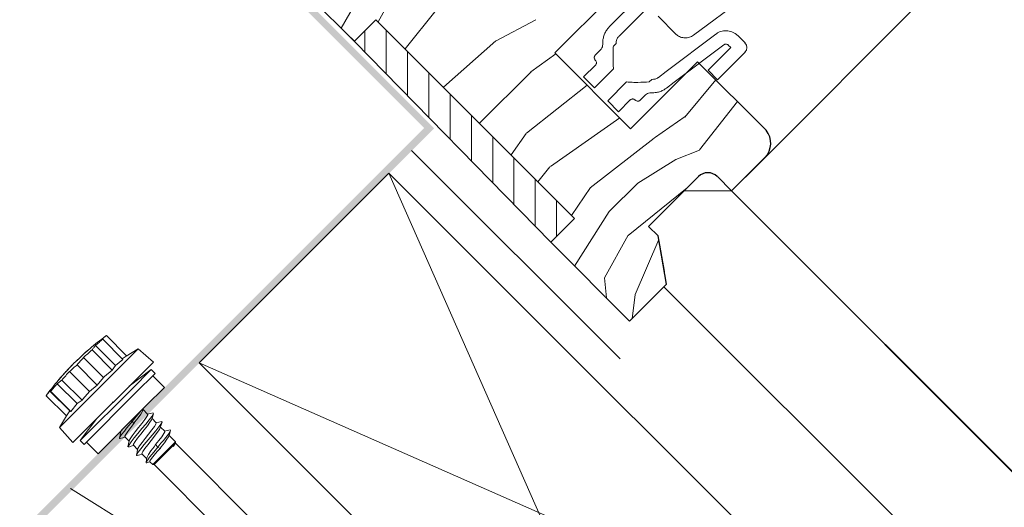
# Model space of a CAD drawing. Units: millimetres. Extents: x -23272466 to 44913, y -22484634 to 188.
# Drawn here: x -23270360 to -23270213, y -22483455 to -22483382 of the extents above; entities that cross this region are included whole.
import ezdxf

# ---------------------------------------------------------------- set-up
doc = ezdxf.new("R2010")
doc.units = ezdxf.units.MM
doc.linetypes.add('SLD-SOLID', pattern=[0])
doc.layers.get('0').update_dxf_attribs({"lineweight": 20})
for name, color, linetype, lineweight in [('KEYLITE IN VIEW', 253, 'Continuous', 5), ('KEYLITE INSULATION', 41, 'Continuous', 18), ('KEYLITE INTERNAL FINISH', 7, 'Continuous', 18), ('KEYLITE RAFTER-TRIMMER', 7, 'Continuous', 18), ('KEYLITE ROOF WINDOW', 7, 'Continuous', 18), ('KEYLITE ROOF WINDOW HATCH', 7, 'Continuous', 13), ('KONTUR GRUBY', 7, 'Continuous', 30)]:
    doc.layers.add(name, color=color, linetype=linetype, lineweight=lineweight)
doc.layers.add('KEYLITE ROOF WINDOW FUTURETHERM FOAM', color=7, linetype='Continuous', lineweight=18, true_color=0xebec83)
doc.linetypes.add('BATTING', pattern='A,0.00254,-2.54,[134,ltypeshp.shx,S=2.54,R=0,X=-2.54,Y=0],-5.08,[134,ltypeshp.shx,S=2.54,R=180,X=2.54,Y=0],-2.54', length=10.16254)

msp = doc.modelspace()

# ---------------------------------------------------------------- hatches: boundary and pattern name
at = {"layer": 'KEYLITE INTERNAL FINISH'}
h = msp.add_hatch(color=256, dxfattribs=at)
h.dxf.hatch_style = 1
h.paths.add_polyline_path([(-23270319.1, -22483376.81), (-23270319.81, -22483377.52), (-23270298.6, -22483398.73), (-23270297.89, -22483398.02)])
h = msp.add_hatch(color=256, dxfattribs=at)
h.dxf.hatch_style = 1
h.paths.add_polyline_path([(-23270356.68, -22483456.81), (-23270407.08, -22483458.83), (-23270407.53, -22483457.85), (-23270357.22, -22483455.83), (-23270299.36, -22483397.97), (-23270298.59, -22483398.73)])
at = {"layer": 'KEYLITE ROOF WINDOW FUTURETHERM FOAM'}
h = msp.add_hatch(dxfattribs=at)
h.set_pattern_fill('ANSI31', color=256, angle=45)
h.set_pattern_definition([(90, (-23282827.2214, -22451184.399), (-3.175, 7e-16), [])])
h.paths.add_polyline_path([(-23270306.57, -22483381.83), (-23270309.78, -22483385.05), (-23270280.48, -22483415.04), (-23270276.92, -22483411.48)])

# ---------------------------------------------------------------- linework, layer by layer
at = {"linetype": 'SLD-SOLID'}
msp.add_line((-23270253.51, -22483407.36), (-23270249.51, -22483403.36), dxfattribs=at)
msp.add_line((-23270253.51, -22483407.36), (-23270249.51, -22483403.36), dxfattribs=at)
msp.add_circle((-23270339.39, -22483457.97), 239.81)
at = {"layer": 'KEYLITE IN VIEW', "linetype": 'SLD-SOLID'}
msp.add_line((-23270249.51, -22483403.36), (-23269957.68, -22483111.09), dxfattribs=at)
msp.add_line((-23270249.51, -22483403.36), (-23269957.68, -22483111.09), dxfattribs=at)
at = {"layer": 'KEYLITE IN VIEW', "linetype": 'Continuous'}
for p, q in [((-23270346.77, -22483428.96), (-23270343.75, -22483431.97)), ((-23270348.41, -22483430.46), (-23270345.44, -22483433.43)), ((-23270347.32, -22483429.5), (-23270344.3, -22483432.52)), ((-23270342.04, -22483430.94), (-23270353.76, -22483442.67)), ((-23270350.35, -22483431.89), (-23270350.35, -22483431.89)), ((-23270350.13, -22483431.69), (-23270350.13, -22483431.69)), ((-23270349.72, -22483431.33), (-23270349.72, -22483431.32)), ((-23270349.71, -22483431.32), (-23270349.71, -22483431.31)), ((-23270349.7, -22483431.31), (-23270349.71, -22483431.31)), ((-23270349.69, -22483431.31), (-23270349.7, -22483431.3)), ((-23270349.31, -22483430.97), (-23270349.31, -22483430.97)), ((-23270348.92, -22483431.11), (-23270345.9, -22483434.12)), ((-23270344.41, -22483432.41), (-23270343.82, -22483432.02)), ((-23270342.04, -22483430.94), (-23270343.83, -22483432.02)), ((-23270339.77, -22483432.92), (-23270342.04, -22483430.94)), ((-23270351.79, -22483433.27), (-23270351.8, -22483433.28)), ((-23270339.77, -22483432.92), (-23270351.79, -22483444.94)), ((-23270351.24, -22483432.74), (-23270351.24, -22483432.73)), ((-23270351.15, -22483433.34), (-23270348.13, -22483436.35)), ((-23270350.86, -22483432.37), (-23270350.86, -22483432.37)), ((-23270350.19, -22483432.24), (-23270347.22, -22483435.21)), ((-23270345.9, -22483434.12), (-23270345.44, -22483433.43)), ((-23270345.44, -22483433.43), (-23270344.3, -22483432.52)), ((-23270353.22, -22483434.8), (-23270353.23, -22483434.81)), ((-23270353.22, -22483434.81), (-23270353.23, -22483434.81)), ((-23270352.83, -22483434.36), (-23270352.81, -22483434.34)), ((-23270352.44, -22483433.94), (-23270352.45, -22483433.95)), ((-23270352.28, -22483434.32), (-23270349.3, -22483437.29)), ((-23270340.07, -22483434.03), (-23270343.37, -22483436.52)), ((-23270342.99, -22483436.95), (-23270340.07, -22483434.03)), ((-23270342.42, -22483437.52), (-23270339.5, -22483434.6)), ((-23270339.5, -22483434.6), (-23270340.07, -22483434.03)), ((-23270338.11, -22483436.69), (-23270339.85, -22483434.95)), ((-23270354.11, -22483436.15), (-23270351.13, -22483439.12)), ((-23270353.89, -22483435.59), (-23270353.9, -22483435.58)), ((-23270353.61, -22483435.26), (-23270353.62, -22483435.26)), ((-23270353.57, -22483435.22), (-23270353.58, -22483435.21)), ((-23270353.55, -22483435.19), (-23270353.56, -22483435.18)), ((-23270353.55, -22483435.19), (-23270353.56, -22483435.18)), ((-23270353.41, -22483435.6), (-23270350.39, -22483438.61)), ((-23270349.3, -22483437.29), (-23270348.13, -22483436.35)), ((-23270348.13, -22483436.35), (-23270347.22, -22483435.21)), ((-23270355.75, -22483437.93), (-23270355.7, -22483437.87)), ((-23270355.75, -22483437.93), (-23270352.73, -22483440.95)), ((-23270355.19, -22483437.24), (-23270352.22, -22483440.21)), ((-23270355.09, -22483437.28), (-23270352.08, -22483440.3)), ((-23270350.67, -22483444.64), (-23270342.99, -22483436.95)), ((-23270350.1, -22483445.21), (-23270342.42, -22483437.52)), ((-23270340.84, -22483439.41), (-23270338.11, -22483436.69)), ((-23270352.08, -22483440.3), (-23270351.13, -22483439.12)), ((-23270351.13, -22483439.12), (-23270350.39, -22483438.61)), ((-23270348.01, -22483446.59), (-23270340.84, -22483439.41)), ((-23270345.78, -22483438.93), (-23270345.88, -22483438.83)), ((-23270345.78, -22483438.93), (-23270345.88, -22483438.83)), ((-23270345.78, -22483438.93), (-23270345.73, -22483438.88)), ((-23270345.78, -22483438.93), (-23270345.73, -22483438.88)), ((-23270352.73, -22483440.95), (-23270352.22, -22483440.21)), ((-23270340.62, -22483440.69), (-23270341.31, -22483440)), ((-23270352.73, -22483440.95), (-23270353.76, -22483442.67)), ((-23270348.18, -22483441.33), (-23270350.67, -22483444.64)), ((-23270342.91, -22483441.79), (-23270343.1, -22483441.67)), ((-23270342.67, -22483442.08), (-23270342.91, -22483441.79)), ((-23270339.34, -22483441.97), (-23270339.97, -22483441.34)), ((-23270353.76, -22483442.67), (-23270351.79, -22483444.94)), ((-23270344.76, -22483443.34), (-23270344.66, -22483443.43)), ((-23270338.07, -22483443.24), (-23270338.7, -22483442.61)), ((-23270350.67, -22483444.64), (-23270350.1, -22483445.21)), ((-23270349.75, -22483444.85), (-23270348.01, -22483446.59)), ((-23270344.03, -22483444.07), (-23270343.39, -22483444.71)), ((-23270339.87, -22483448.22), (-23270336.48, -22483444.83)), ((-23270339.66, -22483448.22), (-23270336.64, -22483445.21)), ((-23270339.1, -22483445.61), (-23270339.44, -22483445.24)), ((-23270336.48, -22483444.83), (-23270337.43, -22483443.88)), ((-23270336.8, -22483445.52), (-23270336.64, -22483445.21)), ((-23270336.51, -22483445.08), (-23270336.48, -22483445.04)), ((-23270336.48, -22483444.91), (-23270336.48, -22483444.83)), ((-23270336.48, -22483445.04), (-23270336.48, -22483444.94)), ((-23270277.1, -22483504.42), (-23270336.48, -22483445.04)), ((-23270342.75, -22483445.34), (-23270342.12, -22483445.98)), ((-23270341.48, -22483446.62), (-23270340.75, -22483447.34)), ((-23270338.77, -22483445.8), (-23270339.1, -22483445.61)), ((-23270340.31, -22483447.79), (-23270339.87, -22483448.22)), ((-23270339.87, -22483448.22), (-23270339.66, -22483448.22)), ((-23270339.66, -22483448.22), (-23270280.29, -22483507.6))]:
    msp.add_line(p, q, dxfattribs=at)
at = {"layer": 'KEYLITE IN VIEW', "linetype": 'Continuous', "flags": 128}
for points in [[(-23270346.77, -22483428.96), (-23270346.85, -22483429.02), (-23270346.94, -22483429.08), (-23270347.02, -22483429.14), (-23270347.1, -22483429.2), (-23270347.18, -22483429.27), (-23270347.26, -22483429.33), (-23270347.34, -22483429.4), (-23270347.42, -22483429.46)], [(-23270348.41, -22483430.46), (-23270348.48, -22483430.54), (-23270348.54, -22483430.62), (-23270348.61, -22483430.7), (-23270348.67, -22483430.78), (-23270348.74, -22483430.86), (-23270348.8, -22483430.94), (-23270348.86, -22483431.02), (-23270348.92, -22483431.11)], [(-23270347.32, -22483429.5), (-23270347.46, -22483429.62), (-23270347.59, -22483429.74), (-23270347.73, -22483429.86), (-23270347.87, -22483429.97), (-23270348.01, -22483430.09), (-23270348.14, -22483430.22), (-23270348.28, -22483430.34), (-23270348.41, -22483430.46)], [(-23270347.42, -22483429.46), (-23270347.41, -22483429.46), (-23270347.4, -22483429.47), (-23270347.38, -22483429.47), (-23270347.37, -22483429.48), (-23270347.36, -22483429.48), (-23270347.35, -22483429.49), (-23270347.33, -22483429.5), (-23270347.32, -22483429.5)], [(-23270349.31, -22483430.97), (-23270349.44, -22483431.09), (-23270349.57, -22483431.2), (-23270349.7, -22483431.32), (-23270349.83, -22483431.43), (-23270349.96, -22483431.55), (-23270350.09, -22483431.66), (-23270350.22, -22483431.78), (-23270350.35, -22483431.9)], [(-23270350.35, -22483431.89), (-23270350.3, -22483431.84), (-23270350.21, -22483431.76), (-23270350.13, -22483431.69)], [(-23270350.35, -22483431.9), (-23270350.35, -22483431.9), (-23270350.35, -22483431.9), (-23270350.35, -22483431.9), (-23270350.35, -22483431.89), (-23270350.35, -22483431.89), (-23270350.35, -22483431.89), (-23270350.35, -22483431.89), (-23270350.35, -22483431.89)], [(-23270350.05, -22483431.61), (-23270350.16, -22483431.71), (-23270350.21, -22483431.76), (-23270350.26, -22483431.81)], [(-23270350.26, -22483431.8), (-23270350.17, -22483431.72), (-23270350.12, -22483431.68), (-23270350.08, -22483431.64)], [(-23270350.26, -22483431.81), (-23270350.26, -22483431.8), (-23270350.26, -22483431.8), (-23270350.26, -22483431.8), (-23270350.26, -22483431.8), (-23270350.26, -22483431.8), (-23270350.26, -22483431.8), (-23270350.26, -22483431.8), (-23270350.26, -22483431.8)], [(-23270348.92, -22483431.11), (-23270349.08, -22483431.24), (-23270349.24, -22483431.38), (-23270349.4, -22483431.52), (-23270349.56, -22483431.67), (-23270349.72, -22483431.81), (-23270349.88, -22483431.95), (-23270350.04, -22483432.09), (-23270350.19, -22483432.24)], [(-23270350.13, -22483431.69), (-23270350.08, -22483431.64), (-23270350.03, -22483431.6), (-23270349.98, -22483431.55), (-23270349.93, -22483431.5), (-23270349.88, -22483431.46), (-23270349.82, -22483431.41), (-23270349.77, -22483431.37), (-23270349.72, -22483431.32)], [(-23270350.08, -22483431.64), (-23270350.03, -22483431.59), (-23270349.98, -22483431.55), (-23270349.94, -22483431.51), (-23270349.89, -22483431.47), (-23270349.85, -22483431.43), (-23270349.8, -22483431.39), (-23270349.75, -22483431.35), (-23270349.71, -22483431.31)], [(-23270349.72, -22483431.31), (-23270349.76, -22483431.35), (-23270349.8, -22483431.39), (-23270349.84, -22483431.43), (-23270349.88, -22483431.46), (-23270349.93, -22483431.5), (-23270349.97, -22483431.54), (-23270350.01, -22483431.58), (-23270350.05, -22483431.61)], [(-23270349.71, -22483431.31), (-23270349.71, -22483431.31), (-23270349.71, -22483431.31), (-23270349.72, -22483431.31), (-23270349.72, -22483431.31), (-23270349.72, -22483431.31), (-23270349.72, -22483431.31), (-23270349.72, -22483431.31), (-23270349.72, -22483431.31)], [(-23270349.72, -22483431.32), (-23270349.72, -22483431.32), (-23270349.72, -22483431.32), (-23270349.71, -22483431.31)], [(-23270349.71, -22483431.31), (-23270349.7, -22483431.3), (-23270349.7, -22483431.3), (-23270349.7, -22483431.3)], [(-23270349.69, -22483431.3), (-23270349.68, -22483431.29), (-23270349.54, -22483431.17), (-23270349.41, -22483431.06), (-23270349.31, -22483430.97)], [(-23270349.31, -22483430.96), (-23270349.31, -22483430.96), (-23270349.31, -22483430.97)], [(-23270351.15, -22483433.34), (-23270351.29, -22483433.46), (-23270351.44, -22483433.58), (-23270351.58, -22483433.7), (-23270351.72, -22483433.82), (-23270351.86, -22483433.95), (-23270352, -22483434.07), (-23270352.14, -22483434.2), (-23270352.28, -22483434.32)], [(-23270352.11, -22483433.61), (-23270351.97, -22483433.46), (-23270351.89, -22483433.38), (-23270351.83, -22483433.32), (-23270351.8, -22483433.28), (-23270351.79, -22483433.27)], [(-23270351.4, -22483432.88), (-23270351.43, -22483432.91), (-23270351.52, -22483433), (-23270351.66, -22483433.15), (-23270351.83, -22483433.33), (-23270352.1, -22483433.6)], [(-23270350.86, -22483432.37), (-23270350.91, -22483432.42), (-23270350.96, -22483432.47), (-23270351.01, -22483432.51), (-23270351.06, -22483432.56), (-23270351.1, -22483432.61), (-23270351.15, -22483432.66), (-23270351.2, -22483432.7), (-23270351.25, -22483432.75)], [(-23270351.25, -22483432.75), (-23270351.25, -22483432.74), (-23270351.24, -22483432.73), (-23270351.24, -22483432.73)], [(-23270351.24, -22483432.72), (-23270351.19, -22483432.69), (-23270351.14, -22483432.63), (-23270351.05, -22483432.55), (-23270350.9, -22483432.41), (-23270350.86, -22483432.37)], [(-23270351.24, -22483432.73), (-23270351.24, -22483432.73), (-23270351.24, -22483432.73), (-23270351.24, -22483432.73), (-23270351.24, -22483432.73), (-23270351.24, -22483432.72), (-23270351.24, -22483432.72), (-23270351.24, -22483432.72), (-23270351.24, -22483432.72)], [(-23270350.19, -22483432.24), (-23270350.31, -22483432.37), (-23270350.44, -22483432.51), (-23270350.56, -22483432.64), (-23270350.68, -22483432.78), (-23270350.8, -22483432.92), (-23270350.92, -22483433.06), (-23270351.03, -22483433.2), (-23270351.15, -22483433.34)], [(-23270350.86, -22483432.35), (-23270350.86, -22483432.36), (-23270350.86, -22483432.36), (-23270350.86, -22483432.36), (-23270350.86, -22483432.36), (-23270350.86, -22483432.36), (-23270350.86, -22483432.36), (-23270350.86, -22483432.37), (-23270350.86, -22483432.37)], [(-23270350.86, -22483432.37), (-23270350.86, -22483432.37), (-23270350.86, -22483432.37), (-23270350.86, -22483432.37)], [(-23270352.89, -22483434.44), (-23270353.02, -22483434.59), (-23270353.14, -22483434.73), (-23270353.27, -22483434.87), (-23270353.4, -22483435.02), (-23270353.52, -22483435.16), (-23270353.65, -22483435.31), (-23270353.78, -22483435.45), (-23270353.9, -22483435.6)], [(-23270353.56, -22483435.2), (-23270353.52, -22483435.14), (-23270353.47, -22483435.09), (-23270353.42, -22483435.04), (-23270353.38, -22483434.98), (-23270353.33, -22483434.93), (-23270353.29, -22483434.88), (-23270353.24, -22483434.83), (-23270353.22, -22483434.81)], [(-23270352.28, -22483434.32), (-23270352.42, -22483434.48), (-23270352.56, -22483434.64), (-23270352.71, -22483434.79), (-23270352.85, -22483434.95), (-23270352.99, -22483435.11), (-23270353.13, -22483435.27), (-23270353.27, -22483435.43), (-23270353.41, -22483435.6)], [(-23270353.23, -22483434.81), (-23270353.06, -22483434.62), (-23270352.97, -22483434.52), (-23270352.88, -22483434.43)], [(-23270352.88, -22483434.43), (-23270352.89, -22483434.43), (-23270352.89, -22483434.43), (-23270352.89, -22483434.43), (-23270352.89, -22483434.44), (-23270352.89, -22483434.44), (-23270352.89, -22483434.44), (-23270352.89, -22483434.44), (-23270352.89, -22483434.44)], [(-23270352.1, -22483433.6), (-23270352.37, -22483433.88), (-23270352.57, -22483434.09), (-23270352.7, -22483434.23), (-23270352.79, -22483434.32), (-23270352.83, -22483434.36)], [(-23270352.78, -22483434.31), (-23270352.68, -22483434.21), (-23270352.53, -22483434.05), (-23270352.44, -22483433.96)], [(-23270352.45, -22483433.95), (-23270352.42, -22483433.93), (-23270352.38, -22483433.89), (-23270352.31, -22483433.81), (-23270352.23, -22483433.73), (-23270352.11, -22483433.61)], [(-23270347.22, -22483435.21), (-23270347.07, -22483435.08), (-23270345.9, -22483434.12)], [(-23270354.11, -22483436.15), (-23270354.23, -22483436.29), (-23270354.36, -22483436.43), (-23270354.48, -22483436.57), (-23270354.61, -22483436.71), (-23270354.73, -22483436.85), (-23270354.85, -22483436.99), (-23270354.97, -22483437.14), (-23270355.09, -22483437.28)], [(-23270353.41, -22483435.6), (-23270353.5, -22483435.66), (-23270353.59, -22483435.73), (-23270353.68, -22483435.8), (-23270353.76, -22483435.87), (-23270353.85, -22483435.94), (-23270353.94, -22483436.01), (-23270354.02, -22483436.08), (-23270354.11, -22483436.15)], [(-23270353.9, -22483435.58), (-23270353.76, -22483435.42), (-23270353.69, -22483435.34), (-23270353.62, -22483435.26)], [(-23270353.9, -22483435.6), (-23270353.9, -22483435.6), (-23270353.9, -22483435.59), (-23270353.9, -22483435.59), (-23270353.9, -22483435.59), (-23270353.9, -22483435.59), (-23270353.9, -22483435.59), (-23270353.9, -22483435.59), (-23270353.9, -22483435.58)], [(-23270353.62, -22483435.26), (-23270353.61, -22483435.25), (-23270353.61, -22483435.24), (-23270353.6, -22483435.24), (-23270353.6, -22483435.23), (-23270353.59, -22483435.23), (-23270353.59, -22483435.22), (-23270353.58, -22483435.22), (-23270353.58, -22483435.21)], [(-23270353.58, -22483435.21), (-23270353.58, -22483435.21), (-23270353.57, -22483435.2), (-23270353.57, -22483435.2), (-23270353.57, -22483435.2), (-23270353.57, -22483435.19), (-23270353.57, -22483435.19), (-23270353.56, -22483435.19), (-23270353.56, -22483435.18)], [(-23270353.56, -22483435.18), (-23270353.56, -22483435.18), (-23270353.56, -22483435.18)], [(-23270355.19, -22483437.24), (-23270355.26, -22483437.32), (-23270355.34, -22483437.41), (-23270355.41, -22483437.49), (-23270355.48, -22483437.58), (-23270355.55, -22483437.67), (-23270355.61, -22483437.76), (-23270355.68, -22483437.85), (-23270355.75, -22483437.93)], [(-23270355.09, -22483437.28), (-23270355.11, -22483437.27), (-23270355.12, -22483437.26), (-23270355.14, -22483437.26), (-23270355.15, -22483437.25), (-23270355.16, -22483437.25), (-23270355.17, -22483437.24), (-23270355.18, -22483437.24), (-23270355.19, -22483437.24)], [(-23270350.39, -22483438.61), (-23270350.28, -22483438.47), (-23270349.3, -22483437.29)], [(-23270352.22, -22483440.21), (-23270352.21, -22483440.22), (-23270352.08, -22483440.3)], [(-23270339.76, -22483440.62), (-23270339.78, -22483440.69), (-23270340.01, -22483441.03), (-23270340.39, -22483441.54), (-23270340.89, -22483442.16), (-23270341.47, -22483442.85), (-23270342.06, -22483443.56), (-23270342.61, -22483444.23), (-23270343.07, -22483444.81), (-23270343.39, -22483445.25), (-23270343.55, -22483445.53), (-23270343.54, -22483445.55)], [(-23270343.37, -22483444.65), (-23270343.38, -22483444.64), (-23270343.23, -22483444.36), (-23270342.92, -22483443.91), (-23270342.48, -22483443.34), (-23270341.99, -22483442.7), (-23270341.49, -22483442.07), (-23270341.06, -22483441.5), (-23270340.75, -22483441.05), (-23270340.61, -22483440.77), (-23270340.64, -22483440.72)], [(-23270341.63, -22483440.21), (-23270341.68, -22483440.28), (-23270342.07, -22483440.76), (-23270342.52, -22483441.31), (-23270342.91, -22483441.79)], [(-23270341.37, -22483440.13), (-23270341.4, -22483440.25), (-23270341.65, -22483440.68), (-23270342.02, -22483441.24), (-23270342.51, -22483441.86), (-23270342.67, -22483442.08)], [(-23270341.35, -22483440.14), (-23270341.29, -22483439.92), (-23270341.27, -22483439.84)], [(-23270339.78, -22483440.51), (-23270340.24, -22483440.6), (-23270340.63, -22483440.68)], [(-23270340, -22483441.42), (-23270339.87, -22483441.01), (-23270339.73, -22483440.59)], [(-23270342.91, -22483441.79), (-23270343.39, -22483442.35), (-23270343.75, -22483442.8), (-23270344.09, -22483443.22), (-23270344.5, -22483443.74), (-23270344.75, -22483444.12), (-23270344.83, -22483444.32), (-23270344.74, -22483444.32)], [(-23270342.67, -22483442.08), (-23270343.15, -22483442.7), (-23270343.58, -22483443.26), (-23270343.89, -22483443.71), (-23270344.03, -22483443.99), (-23270344, -22483444.05)], [(-23270340.02, -22483441.43), (-23270340.04, -22483441.52), (-23270340.28, -22483441.89), (-23270340.66, -22483442.41), (-23270341.13, -22483443.02), (-23270341.63, -22483443.66), (-23270342.11, -22483444.27), (-23270342.48, -22483444.78), (-23270342.71, -22483445.15), (-23270342.76, -22483445.34), (-23270342.74, -22483445.34)], [(-23270338.52, -22483441.79), (-23270338.49, -22483441.78), (-23270338.46, -22483441.87), (-23270338.62, -22483442.14), (-23270338.94, -22483442.59), (-23270339.4, -22483443.16), (-23270339.95, -22483443.83), (-23270340.54, -22483444.54), (-23270341.12, -22483445.24), (-23270341.62, -22483445.86), (-23270342.01, -22483446.36), (-23270342.23, -22483446.71), (-23270342.28, -22483446.88), (-23270342.18, -22483446.86)], [(-23270342.09, -22483445.91), (-23270342.06, -22483445.8), (-23270341.82, -22483445.43), (-23270341.44, -22483444.91), (-23270340.97, -22483444.3), (-23270340.47, -22483443.66), (-23270339.99, -22483443.05), (-23270339.62, -22483442.53), (-23270339.39, -22483442.17), (-23270339.34, -22483441.98), (-23270339.35, -22483441.98)], [(-23270338.51, -22483441.78), (-23270338.96, -22483441.87), (-23270339.36, -22483441.95)], [(-23270338.73, -22483442.69), (-23270338.59, -22483442.28), (-23270338.46, -22483441.86)], [(-23270344.65, -22483443.38), (-23270344.74, -22483443.83), (-23270344.83, -22483444.29)], [(-23270344.63, -22483443.37), (-23270344.6, -22483443.25), (-23270344.47, -22483443.05)], [(-23270338.73, -22483442.69), (-23270338.87, -22483442.96), (-23270339.18, -22483443.41), (-23270339.62, -22483443.98), (-23270340.11, -22483444.62), (-23270340.61, -22483445.25), (-23270341.04, -22483445.82), (-23270341.35, -22483446.26), (-23270341.49, -22483446.54), (-23270341.46, -22483446.59)], [(-23270339.44, -22483445.24), (-23270338.95, -22483444.62), (-23270338.52, -22483444.05), (-23270338.21, -22483443.6), (-23270338.07, -22483443.32), (-23270338.09, -22483443.26)], [(-23270337.21, -22483443.15), (-23270337.26, -22483443.28), (-23270337.52, -22483443.66), (-23270337.92, -22483444.18), (-23270338.26, -22483444.6), (-23270338.63, -22483445.04), (-23270339.1, -22483445.61)], [(-23270337.23, -22483443.05), (-23270337.69, -22483443.15), (-23270338.09, -22483443.22)], [(-23270337.45, -22483443.96), (-23270337.32, -22483443.55), (-23270337.19, -22483443.13)], [(-23270344.75, -22483444.34), (-23270344.34, -22483444.2), (-23270344, -22483444.1)], [(-23270343.38, -22483444.65), (-23270343.47, -22483445.1), (-23270343.56, -22483445.56)], [(-23270340.72, -22483447.23), (-23270340.7, -22483447.13), (-23270340.48, -22483446.73), (-23270340.14, -22483446.16), (-23270339.66, -22483445.55), (-23270339.44, -22483445.24)], [(-23270337.47, -22483443.97), (-23270337.5, -22483444.07), (-23270337.74, -22483444.44), (-23270338.12, -22483444.96), (-23270338.59, -22483445.58), (-23270338.77, -22483445.8)], [(-23270336.5, -22483444.86), (-23270336.46, -22483444.92), (-23270336.53, -22483445.08), (-23270336.69, -22483445.35), (-23270336.8, -22483445.52)], [(-23270336.51, -22483445.08), (-23270336.62, -22483445.26), (-23270336.8, -22483445.52)], [(-23270336.64, -22483445.21), (-23270336.5, -22483444.97), (-23270336.5, -22483444.91)], [(-23270336.51, -22483445.07), (-23270336.49, -22483445.02), (-23270336.48, -22483444.97)], [(-23270343.48, -22483445.61), (-23270343.07, -22483445.48), (-23270342.73, -22483445.37)], [(-23270342.11, -22483445.92), (-23270342.19, -22483446.37), (-23270342.28, -22483446.83)], [(-23270342.2, -22483446.88), (-23270341.79, -22483446.75), (-23270341.46, -22483446.64)], [(-23270339.1, -22483445.61), (-23270339.5, -22483446.09), (-23270339.95, -22483446.64), (-23270340.33, -22483447.13), (-23270340.61, -22483447.5), (-23270340.79, -22483447.78), (-23270340.85, -22483447.94), (-23270340.76, -22483447.96), (-23270340.74, -22483447.95)], [(-23270338.77, -22483445.8), (-23270339.18, -22483446.25), (-23270339.66, -22483446.83), (-23270340.03, -22483447.31), (-23270340.27, -22483447.64), (-23270340.31, -22483447.79), (-23270340.31, -22483447.78)], [(-23270340.74, -22483447.23), (-23270340.77, -22483447.46), (-23270340.85, -22483447.91)], [(-23270340.75, -22483447.96), (-23270340.33, -22483447.81), (-23270340.3, -22483447.8)]]:
    msp.add_lwpolyline(points, dxfattribs=at)
at = {"layer": 'KEYLITE IN VIEW', "linetype": 'Continuous'}
for start, end in [(126.1201, 130.5743), (132.3585, 133.5107), (135.3794, 136.6773), (134.2617, 134.583), (137.4463, 138.3104), (139.0467, 143.8799)]:
    msp.add_arc((-23270322.92, -22483461.79), 40.58, start, end, dxfattribs=at)
at = {"layer": 'KEYLITE INSULATION', "linetype": 'BATTING', "ltscale": 0.45}
msp.add_line((-23270301.24, -22483401.34), (-23270270.14, -22483432.44), dxfattribs=at)
at = {"layer": 'KEYLITE INSULATION', "linetype": 'BATTING', "ltscale": 1.6}
msp.add_line((-23270263.59, -22483421.68), (-23270220.8, -22483464.43), dxfattribs=at)
at = {"layer": 'KEYLITE INSULATION'}
msp.add_line((-23270286.93, -22483492.5), (-23270352.13, -22483451.77), dxfattribs=at)
at = {"layer": 'KEYLITE INTERNAL FINISH'}
msp.add_line((-23270253.51, -22483407.36), (-23270260.58, -22483407.36), dxfattribs=at)
msp.add_line((-23270253.51, -22483407.36), (-23270260.58, -22483407.36), dxfattribs=at)
for points in [[(-23270207.45, -22483453.5), (-23270253.83, -22483407.04), (-23270207.44, -22483453.44), (-23270235.72, -22483481.8)], [(-23270253.51, -22483407.36), (-23270260.58, -22483407.36)], [(-23270253.51, -22483407.36), (-23270260.58, -22483407.36)]]:
    msp.add_lwpolyline(points, dxfattribs=at)
at = {"layer": 'KEYLITE RAFTER-TRIMMER'}
msp.add_lwpolyline([(-23270332.95, -22483433.04), (-23270259.91, -22483506), (-23270231.64, -22483477.71), (-23270259.91, -22483506), (-23270332.95, -22483433.04), (-23270304.63, -22483404.72), (-23270231.64, -22483477.71), (-23270332.95, -22483433.04), (-23270304.63, -22483404.72), (-23270259.91, -22483506)], dxfattribs=at)
at = {"layer": 'KEYLITE ROOF WINDOW'}
for p, q in [((-23270259.19, -22483384.13), (-23270245.55, -22483373.9)), ((-23270271.71, -22483382.84), (-23270264.58, -22483375.72)), ((-23270270.29, -22483384.26), (-23270263.17, -22483377.13)), ((-23270264.47, -22483381.28), (-23270261.81, -22483383.95)), ((-23270251.5, -22483385.27), (-23270252.58, -22483384.19)), ((-23270273.86, -22483387.12), (-23270273.04, -22483386.31)), ((-23270271.14, -22483385.76), (-23270270.73, -22483385.36)), ((-23270257.01, -22483389.36), (-23270253.62, -22483385.97)), ((-23270253.62, -22483385.97), (-23270253.99, -22483385.6)), ((-23270255.6, -22483390.78), (-23270251.5, -22483386.68)), ((-23270275.58, -22483390.35), (-23270273.81, -22483388.58)), ((-23270273.96, -22483391.97), (-23270271.13, -22483389.14)), ((-23270257.01, -22483389.36), (-23270255.6, -22483390.78)), ((-23270273.96, -22483391.97), (-23270275.58, -22483390.35)), ((-23270265.4, -22483390.73), (-23270265.79, -22483391.11)), ((-23270269.17, -22483391.11), (-23270271.99, -22483393.93)), ((-23270268.61, -22483393.78), (-23270270.38, -22483395.55)), ((-23270266.35, -22483393.03), (-23270267.15, -22483393.83)), ((-23270270.38, -22483395.55), (-23270271.99, -22483393.93))]:
    msp.add_line(p, q, dxfattribs=at)
at = {"layer": 'KEYLITE ROOF WINDOW', "flags": 128}
for points in [[(-23270255.85, -22483383.96), (-23270263.25, -22483389.54), (-23270264.42, -22483390.43)], [(-23270254.65, -22483385.56), (-23270262.08, -22483391.16), (-23270263.22, -22483392.02)]]:
    msp.add_lwpolyline(points, dxfattribs=at)
at = {"layer": 'KEYLITE ROOF WINDOW'}
msp.add_arc((-23270252.21, -22483385.97), 1, 315, 45, dxfattribs=at)
for points, knots in [([(-23270272.73, -22483385.49), (-23270272.73, -22483385.35), (-23270272.74, -22483385.02), (-23270272.65, -22483384.5), (-23270272.47, -22483383.93), (-23270272.18, -22483383.41), (-23270271.91, -22483383.06), (-23270271.74, -22483382.88), (-23270271.71, -22483382.84)], [0, 0, 0, 0, 0.1383898, 0.341162, 0.5439355, 0.746699, 0.9494633, 1, 1, 1, 1]), ([(-23270255.85, -22483383.96), (-23270255.73, -22483383.88), (-23270255.5, -22483383.72), (-23270255.11, -22483383.56), (-23270254.7, -22483383.47), (-23270254.27, -22483383.45), (-23270253.85, -22483383.49), (-23270253.45, -22483383.61), (-23270253.07, -22483383.8), (-23270252.78, -22483384), (-23270252.63, -22483384.14), (-23270252.58, -22483384.19)], [0, 0, 0, 0, 0.117805, 0.235611, 0.353416, 0.471221, 0.589031, 0.706841, 0.82466, 0.942479, 1, 1, 1, 1]), ([(-23270270.73, -22483385.36), (-23270270.72, -22483385.19), (-23270270.7, -22483384.86), (-23270270.51, -22483384.49), (-23270270.34, -22483384.31), (-23270270.29, -22483384.26)], [0, 0, 0, 0, 0.400117, 0.816916, 1, 1, 1, 1]), ([(-23270259.19, -22483384.13), (-23270259.38, -22483384.25), (-23270259.77, -22483384.48), (-23270260.46, -22483384.57), (-23270261.13, -22483384.43), (-23270261.57, -22483384.17), (-23270261.77, -22483383.98), (-23270261.81, -22483383.95)], [0, 0, 0, 0, 0.236533, 0.473074, 0.709384, 0.945284, 1, 1, 1, 1]), ([(-23270272.73, -22483385.49), (-23270272.74, -22483385.61), (-23270272.75, -22483385.86), (-23270272.89, -22483386.14), (-23270273.01, -22483386.27), (-23270273.04, -22483386.31)], [0, 0, 0, 0, 0.416742, 0.833888, 1, 1, 1, 1]), ([(-23270271.13, -22483389.14), (-23270271.15, -22483388.91), (-23270271.19, -22483388.45), (-23270271.2, -22483387.52), (-23270271.18, -22483386.62), (-23270271.15, -22483385.96), (-23270271.14, -22483385.76)], [0, 0, 0, 0, 0.205008, 0.410831, 0.824509, 1, 1, 1, 1]), ([(-23270254.65, -22483385.56), (-23270254.6, -22483385.53), (-23270254.5, -22483385.47), (-23270254.33, -22483385.45), (-23270254.16, -22483385.48), (-23270254.05, -22483385.55), (-23270254, -22483385.59), (-23270253.99, -22483385.6)], [0, 0, 0, 0, 0.2355659, 0.4711313, 0.7067069, 0.942299, 1, 1, 1, 1]), ([(-23270273.84, -22483387.85), (-23270273.87, -22483387.81), (-23270273.94, -22483387.72), (-23270274, -22483387.57), (-23270274, -22483387.41), (-23270273.96, -22483387.26), (-23270273.9, -22483387.16), (-23270273.86, -22483387.12), (-23270273.86, -22483387.12)], [0, 0, 0, 0, 0.193767, 0.429232, 0.583549, 0.786504, 0.989669, 1, 1, 1, 1]), ([(-23270273.84, -22483387.85), (-23270273.8, -22483387.89), (-23270273.73, -22483387.97), (-23270273.67, -22483388.14), (-23270273.67, -22483388.33), (-23270273.72, -22483388.48), (-23270273.78, -22483388.56), (-23270273.81, -22483388.58)], [0, 0, 0, 0, 0.183488, 0.419069, 0.650267, 0.866336, 1, 1, 1, 1]), ([(-23270264.42, -22483390.43), (-23270264.44, -22483390.44), (-23270264.59, -22483390.55), (-23270264.91, -22483390.7), (-23270265.24, -22483390.72), (-23270265.4, -22483390.73)], [0, 0, 0, 0, 0.056343, 0.543922, 1, 1, 1, 1]), ([(-23270265.79, -22483391.11), (-23270266.35, -22483391.14), (-23270267.19, -22483391.17), (-23270268.32, -22483391.17), (-23270268.88, -22483391.13), (-23270269.17, -22483391.11)], [0, 0, 0, 0, 0.499, 0.749128, 1, 1, 1, 1]), ([(-23270263.22, -22483392.02), (-23270263.34, -22483392.11), (-23270263.62, -22483392.3), (-23270264.11, -22483392.53), (-23270264.76, -22483392.71), (-23270265.24, -22483392.72), (-23270265.52, -22483392.72)], [0, 0, 0, 0, 0.178114, 0.416005, 0.660808, 1, 1, 1, 1]), ([(-23270268.61, -22483393.78), (-23270268.6, -22483393.77), (-23270268.57, -22483393.75), (-23270268.49, -22483393.69), (-23270268.36, -22483393.64), (-23270268.19, -22483393.64), (-23270268.02, -22483393.69), (-23270267.92, -22483393.77), (-23270267.87, -22483393.81), (-23270267.87, -22483393.81)], [0, 0, 0, 0, 0.048054, 0.147464, 0.350767, 0.553637, 0.767592, 0.996103, 1, 1, 1, 1]), ([(-23270267.15, -22483393.83), (-23270267.17, -22483393.85), (-23270267.23, -22483393.91), (-23270267.36, -22483393.97), (-23270267.53, -22483393.98), (-23270267.69, -22483393.94), (-23270267.81, -22483393.87), (-23270267.86, -22483393.82), (-23270267.87, -22483393.81)], [0, 0, 0, 0, 0.114133, 0.311896, 0.512836, 0.722021, 0.942541, 1, 1, 1, 1]), ([(-23270266.35, -22483393.03), (-23270266.25, -22483392.96), (-23270266.07, -22483392.81), (-23270265.77, -22483392.72), (-23270265.58, -22483392.72), (-23270265.52, -22483392.72)], [0, 0, 0, 0, 0.392015, 0.783274, 1, 1, 1, 1])]:
    msp.add_open_spline(points, degree=3, knots=knots, dxfattribs=at)
at = {"layer": 'KEYLITE ROOF WINDOW FUTURETHERM FOAM'}
msp.add_line((-23270306.57, -22483381.83), (-23270276.92, -22483411.48), dxfattribs=at)
msp.add_line((-23270306.57, -22483381.83), (-23270276.92, -22483411.48), dxfattribs=at)
msp.add_line((-23270306.57, -22483381.83), (-23270276.92, -22483411.48), dxfattribs=at)
msp.add_lwpolyline([(-23270309.78, -22483385.05), (-23270280.48, -22483415.04)], dxfattribs=at)
at = {"layer": 'KEYLITE ROOF WINDOW HATCH'}
for p, q in [((-23270311.75, -22483383.07), (-23270307.14, -22483375.11)), ((-23270311.75, -22483383.07), (-23270307.14, -22483375.11)), ((-23270306.25, -22483382.15), (-23270304.29, -22483378.62)), ((-23270306.25, -22483382.15), (-23270304.29, -22483378.62)), ((-23270302.22, -22483386.18), (-23270297.58, -22483380.39)), ((-23270302.22, -22483386.18), (-23270297.58, -22483380.39)), ((-23270288.71, -22483385.02), (-23270282.7, -22483381.84)), ((-23270288.71, -22483385.02), (-23270282.7, -22483381.84)), ((-23270296.49, -22483391.9), (-23270288.69, -22483384.96)), ((-23270296.49, -22483391.9), (-23270288.69, -22483384.96)), ((-23270283.44, -22483389.6), (-23270279.7, -22483386.93)), ((-23270291.11, -22483397.28), (-23270283.42, -22483389.59)), ((-23270291.11, -22483397.28), (-23270283.42, -22483389.59)), ((-23270260.48, -22483396.35), (-23270255.85, -22483390.81)), ((-23270284.1, -22483398.76), (-23270275.05, -22483391.59)), ((-23270252.64, -22483394.02), (-23270258.3, -22483401.25)), ((-23270280.53, -22483403.71), (-23270270.16, -22483396.48)), ((-23270265.02, -22483399.46), (-23270260.43, -22483396.28)), ((-23270265.02, -22483399.46), (-23270260.43, -22483396.28)), ((-23270286.41, -22483401.98), (-23270284.13, -22483398.78)), ((-23270286.41, -22483401.98), (-23270284.13, -22483398.78)), ((-23270274.59, -22483406.91), (-23270265.04, -22483399.48)), ((-23270274.59, -22483406.91), (-23270265.04, -22483399.48)), ((-23270267.49, -22483406.21), (-23270261.84, -22483402.67)), ((-23270267.49, -22483406.21), (-23270261.84, -22483402.67)), ((-23270258.3, -22483401.27), (-23270261.84, -22483402.68)), ((-23270258.3, -22483401.27), (-23270261.84, -22483402.68)), ((-23270282.41, -22483405.99), (-23270280.64, -22483403.75)), ((-23270282.41, -22483405.99), (-23270280.64, -22483403.75)), ((-23270277.38, -22483411.02), (-23270274.54, -22483406.85)), ((-23270277.38, -22483411.02), (-23270274.54, -22483406.85)), ((-23270271.75, -22483410.45), (-23270267.51, -22483406.21)), ((-23270271.75, -22483410.45), (-23270267.51, -22483406.21)), ((-23270268.92, -22483414.02), (-23270260.11, -22483406.89)), ((-23270268.92, -22483414.02), (-23270260.11, -22483406.89)), ((-23270276.94, -22483418.58), (-23270271.79, -22483410.46)), ((-23270276.94, -22483418.58), (-23270271.79, -22483410.46)), ((-23270272.47, -22483420.34), (-23270268.94, -22483413.98)), ((-23270272.47, -22483420.34), (-23270268.94, -22483413.98)), ((-23270267.89, -22483422.82), (-23270264.37, -22483414.61)), ((-23270267.89, -22483422.82), (-23270264.37, -22483414.61)), ((-23270272.18, -22483423.34), (-23270272.44, -22483420.35)), ((-23270272.18, -22483423.34), (-23270272.44, -22483420.35)), ((-23270268.36, -22483426.45), (-23270267.87, -22483422.83)), ((-23270268.36, -22483426.45), (-23270267.87, -22483422.83))]:
    msp.add_line(p, q, dxfattribs=at)
at = {"layer": 'KONTUR GRUBY'}
for p, q in [((-23270309.78, -22483385.05), (-23270330.24, -22483364.59)), ((-23270309.78, -22483385.05), (-23270330.24, -22483364.59)), ((-23270279.87, -22483386.76), (-23270268.34, -22483375.24)), ((-23270279.87, -22483386.76), (-23270268.56, -22483398.08)), ((-23270258.57, -22483388.09), (-23270268.56, -22483398.08)), ((-23270248.35, -22483398.31), (-23270258.57, -22483388.09)), ((-23270253.51, -22483407.36), (-23270248.52, -22483402.36)), ((-23270265.88, -22483412.66), (-23270258.46, -22483405.24)), ((-23270265.88, -22483412.66), (-23270258.46, -22483405.24)), ((-23270265.88, -22483412.66), (-23270258.46, -22483405.24)), ((-23270255.63, -22483405.24), (-23270253.51, -22483407.36)), ((-23270255.63, -22483405.24), (-23270253.51, -22483407.36)), ((-23270264.47, -22483414.08), (-23270265.88, -22483412.66)), ((-23270264.47, -22483414.08), (-23270265.88, -22483412.66)), ((-23270264.47, -22483414.08), (-23270265.88, -22483412.66)), ((-23270263.53, -22483419.38), (-23270264.47, -22483414.08)), ((-23270263.53, -22483419.38), (-23270264.47, -22483414.08)), ((-23270263.2, -22483421.29), (-23270264.47, -22483414.08)), ((-23270268.71, -22483426.8), (-23270280.48, -22483415.04)), ((-23270268.71, -22483426.8), (-23270280.48, -22483415.04)), ((-23270268.71, -22483426.8), (-23270280.48, -22483415.04)), ((-23270268.71, -22483426.8), (-23270263.2, -22483421.29)), ((-23270268.71, -22483426.8), (-23270263.51, -22483421.6)), ((-23270268.71, -22483426.8), (-23270263.51, -22483421.6))]:
    msp.add_line(p, q, dxfattribs=at)
msp.add_lwpolyline([(-23270310.88, -22483383.93), (-23270309.77, -22483385.04), (-23270306.57, -22483381.83), (-23270276.92, -22483411.48), (-23270280.48, -22483415.04)], dxfattribs=at)
msp.add_lwpolyline([(-23270310.88, -22483383.93), (-23270309.77, -22483385.04), (-23270306.57, -22483381.83), (-23270276.92, -22483411.48), (-23270280.48, -22483415.04)], dxfattribs=at)
msp.add_lwpolyline([(-23270310.88, -22483383.93), (-23270309.77, -22483385.04), (-23270306.57, -22483381.83), (-23270276.92, -22483411.48), (-23270280.48, -22483415.04)], dxfattribs=at)
for centre, radius, start, end in [((-23270250.65, -22483400.24), 3, 315, 40), ((-23270257.05, -22483406.65), 2, 45, 135), ((-23270257.05, -22483406.65), 2, 45, 135), ((-23270257.05, -22483406.65), 2, 45, 135)]:
    msp.add_arc(centre, radius, start, end, dxfattribs=at)

doc.saveas('drawing.dxf')
